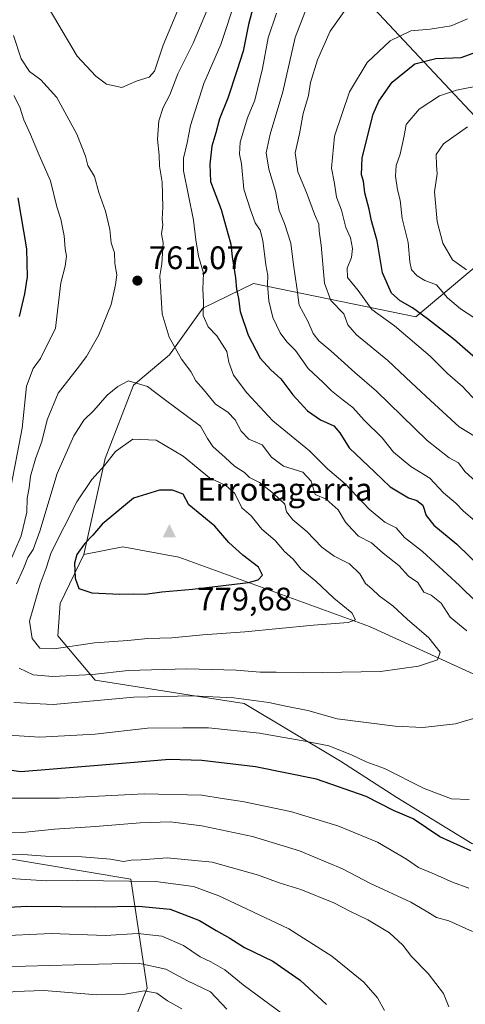
# Model space of a CAD drawing. Units: metres. Extents: x 655049 to 658511, y 4737115 to 4739506.
# Drawn here: x 655227 to 655364, y 4737820 to 4738123 of the extents above; entities that cross this region are included whole.
import ezdxf

# ---------------------------------------------------------------- set-up
doc = ezdxf.new("R2010")
doc.units = ezdxf.units.M
doc.header["$MEASUREMENT"] = 0
for name, color, linetype, lineweight in [('Arbolado forestal CxS', 92, 'Continuous', 0), ('Cima', 7, 'Continuous', 0), ('Cota de cima', 7, 'Continuous', 0), ('Cultivos herbáceos CxS', 92, 'Continuous', 0), ('Curva de nivel maestra', 30, 'Continuous', 30), ('Curva de nivel normal', 30, 'Continuous', 0), ('Matorral CxS', 135, 'Continuous', 0), ('Nombre de cima', 7, 'Continuous', 0), ('Núcleo urbano CxS', 7, 'Continuous', 0), ('Punto de cota en terreno', 7, 'Continuous', 0), ('Rótulo de punto de cota en terreno', 7, 'Continuous', 0), ('Suelo desnudo CxS', 253, 'Continuous', 0)]:
    doc.layers.add(name, color=color, linetype=linetype, lineweight=lineweight)
doc.styles.add('Style-Arial', font='txt')

# ---------------------------------------------------------------- blocks, each defined once
blk = doc.blocks.new('5CIMA')
at = {"layer": 'Cultivos herbáceos CxS', "color": 51, "linetype": 'Continuous', "lineweight": 0}
blk.add_solid([(-0.205, -0.136), (0, 0.273), (0.205, -0.136)], dxfattribs=at)
blk = doc.blocks.new('5PATER')
at = {"layer": 'Núcleo urbano CxS', "linetype": 'Continuous', "lineweight": 0}
h = blk.add_hatch(color=51, dxfattribs=at)
edge = h.paths.add_edge_path()
edge.add_ellipse((0, 0), major_axis=(-0.11, -0.111), ratio=0.999422, start_angle=0, end_angle=360)

msp = doc.modelspace()

# ---------------------------------------------------------------- linework, layer by layer
at = {"layer": 'Arbolado forestal CxS', "color": 92, "linetype": 'Continuous', "lineweight": 0}
for points in [[(655297.5391, 4738218.9945, 777.9615), (655301.9539, 4738205.0047, 777.7623), (655298.3817, 4738190.7109, 776.4686), (655293.8985, 4738179.4515, 771.9369), (655309.4161, 4738154.5947, 753.5421), (655366.9263, 4738093.1355, 716.2567), (655399.1169, 4738079.2185, 702.7027), (655401.9753, 4738114.2387, 711.2308), (655409.1193, 4738114.2385, 708.5854), (655418.9729, 4738094.4051, 699.158), (655431.4429, 4738078.8463, 692.3654)], [(655309.4161, 4738154.5947, 753.5421), (655366.9263, 4738093.1355, 716.2567)], [(655552.8555, 4737837.4251, 729.41), (655532.3619, 4737849.7109, 735.5938), (655500.2111, 4737864.7199, 738.9568), (655406.8819, 4737903.2731, 753.387), (655334.5293, 4737936.2201, 768.4234), (655275.9399, 4737957.5943, 778.4832), (655258.6709, 4737960.7753, 777.1659), (655246.6859, 4737958.4295, 774.3428), (655253.2343, 4737987.9089, 768.5592), (655261.9417, 4738010.4743, 764.3261), (655273.0377, 4738019.7799, 760.8902), (655283.3137, 4738034.1397, 755.1903), (655298.9197, 4738041.7033, 747.6586), (655348.8455, 4738031.4529, 725.4195), (655379.6647, 4738057.3711, 706.3579), (655407.3487, 4738064.7407, 696.0717), (655431.4429, 4738078.8463, 692.3654), (655438.2737, 4738070.3223, 688.9818), (655470.9213, 4738045.5355, 678.3844), (655515.1499, 4738017.8355, 667.2565), (655575.9545, 4738005.4423, 657.1852)], [(655431.4429, 4738078.8463, 692.3654), (655407.3487, 4738064.7407, 696.0717), (655379.6647, 4738057.3711, 706.3579), (655348.8455, 4738031.4529, 725.4195), (655298.9197, 4738041.7033, 747.6586), (655283.3137, 4738034.1397, 755.1903), (655273.0377, 4738019.7799, 760.8902), (655261.9417, 4738010.4743, 764.3261), (655253.2343, 4737987.9089, 768.5592), (655246.6859, 4737958.4295, 774.3428)], [(655431.4429, 4738078.8463, 692.3654), (655407.3487, 4738064.7407, 696.0717), (655379.6647, 4738057.3711, 706.3579), (655348.8455, 4738031.4529, 725.4195), (655298.9197, 4738041.7033, 747.6586), (655283.3137, 4738034.1397, 755.1903), (655273.0377, 4738019.7799, 760.8902), (655261.9417, 4738010.4743, 764.3261), (655253.2343, 4737987.9089, 768.5592), (655246.6859, 4737958.4295, 774.3428)], [(655379.6647, 4738057.3711, 706.3579), (655348.8455, 4738031.4529, 725.4195), (655298.9197, 4738041.7033, 747.6586), (655283.3137, 4738034.1397, 755.1903), (655273.0377, 4738019.7799, 760.8902), (655261.9417, 4738010.4743, 764.3261), (655253.2343, 4737987.9089, 768.5592), (655246.6859, 4737958.4295, 774.3428), (655239.4399, 4737943.3379, 772.8277), (655238.7257, 4737933.3321, 771.5148), (655250.1565, 4737919.7533, 764.391), (655279.3933, 4737915.1331, 760.8816), (655296.0043, 4737912.5631, 760.031), (655325.6881, 4737894.8791, 753.6148), (655343.0319, 4737883.6251, 752.0917), (655366.0005, 4737869.5583, 751.2405)], [(655729.2119, 4737988.2461, 626.2047), (655690.7117, 4737959.4271, 646.5467), (655664.1153, 4737922.2231, 661.9141), (655649.0549, 4737882.2623, 674.099), (655646.3585, 4737851.6527, 676.0735), (655651.2073, 4737823.2275, 678.6554), (655613.1173, 4737822.4687, 699.9466), (655581.1645, 4737827.6549, 717.1499), (655552.8555, 4737837.4251, 729.41), (655532.3619, 4737849.7109, 735.5938), (655500.2111, 4737864.7199, 738.9568), (655406.8819, 4737903.2731, 753.387), (655334.5293, 4737936.2201, 768.4234), (655275.9399, 4737957.5943, 778.4832), (655258.6709, 4737960.7753, 777.1659), (655246.6859, 4737958.4295, 774.3428)], [(655246.6859, 4737958.4295, 774.3428), (655239.4399, 4737943.3379, 772.8277), (655238.7257, 4737933.3321, 771.5148), (655250.1565, 4737919.7533, 764.391), (655279.3933, 4737915.1331, 760.8816), (655296.0043, 4737912.5631, 760.031), (655325.6881, 4737894.8791, 753.6148), (655343.0319, 4737883.6251, 752.0917), (655366.0005, 4737869.5583, 751.2405), (655431.2161, 4737845.6851, 729.1155), (655500.4985, 4737827.2457, 719.6273), (655626.6629, 4737799.4461, 696.9516), (655630.4369, 4737783.0575, 700.3299), (655639.8747, 4737768.1475, 699.6104), (655638.9295, 4737759.2149, 702.4521), (655629.1023, 4737749.9561, 709.8408), (655627.6173, 4737740.3535, 710.2483)], [(655084.0919, 4737885.0315, 695.9264), (655100.7965, 4737882.5347, 705.3024), (655205.5149, 4737867.9351, 737.3955), (655261.1277, 4737858.5287, 731.1755), (655266.1613, 4737825.0243, 711.4412), (655253.3599, 4737792.7741, 694.5873)], [(655253.3599, 4737792.7741, 694.5873), (655266.1613, 4737825.0243, 711.4412), (655261.1277, 4737858.5287, 731.1755), (655205.5149, 4737867.9351, 737.3955)]]:
    msp.add_polyline3d(points, dxfattribs=at)
at = {"layer": 'Curva de nivel maestra', "color": 30, "linetype": 'Continuous', "lineweight": 30, "flags": 128}
for points, elevation in [([(655300.6, 4738133.8201), (655297.37, 4738121.4001), (655295.74, 4738113.1101), (655293.74, 4738107.1201), (655290.98, 4738098.6801), (655288.48, 4738092.3401), (655287.35, 4738088.0901), (655286.03, 4738083.9801), (655285.51, 4738078.4201), (655285.65, 4738073.0401), (655288.95, 4738064.4701), (655291, 4738057.0401), (655291.91, 4738053.7901), (655292.28, 4738049.8701), (655293.39, 4738043.4201), (655293.67, 4738039.9401), (655294.26, 4738037.1001), (655294.82, 4738033.1401), (655297.22, 4738025.7801), (655300.97, 4738018.7701), (655304.21, 4738015.1201), (655307.34, 4738012.4001), (655311, 4738007.4701), (655315.55, 4738002.5301), (655319.53, 4737999.7901), (655323.62, 4737997.9901), (655325.48, 4737995.8001), (655328.31, 4737991.2001), (655336.2, 4737983.7401), (655340.94, 4737979.1701), (655343.49, 4737977.6401), (655346.53, 4737975.7801), (655349.15, 4737975.0001), (655350.94, 4737973.5301), (655351.99, 4737970.3401), (655354.4, 4737967.3601), (655361.48, 4737961.5501), (655369.2, 4737953.9301)], 750), ([(655376.05, 4738010.9601), (655360.69, 4738024.4201), (655352.42, 4738030.8101), (655347.84, 4738034.2401), (655343.99, 4738036.3501), (655341.32, 4738038.7401), (655338.55, 4738044.9801), (655336.9, 4738054.8101), (655335.18, 4738060.9901), (655334.46, 4738064.6001), (655333.11, 4738069.6001), (655332.7, 4738073.1801), (655332.11, 4738075.1101), (655332.32, 4738080.3401), (655335.68, 4738093.8201), (655337.41, 4738097.7401), (655341.53, 4738103.6001), (655348.47, 4738109.2201), (655354.99, 4738110.9201), (655362.81, 4738111.2201), (655368.72, 4738113.3101)], 725), ([(655226.92, 4738031.5501), (655228.53, 4738038.5701), (655229.4, 4738043.7801), (655229.22, 4738052.4001), (655226.55, 4738068.0601)], 750), ([(655257.77, 4737946.1901), (655261.93, 4737946.3201), (655265.54, 4737946.2001), (655270.67, 4737946.9201), (655280.13, 4737947.6801), (655297.38, 4737949.7901), (655300.33, 4737950.5501), (655301.71, 4737952.0001), (655300.44, 4737954.4401), (655295.61, 4737958.1801), (655291.31, 4737962.0801), (655287.02, 4737967.1401), (655278.97, 4737973.7001), (655277.21, 4737976.9101), (655273.95, 4737978.1901), (655269.95, 4737978.1601), (655261.98, 4737975.6601), (655255.92, 4737970.7301), (655252.39, 4737967.6801), (655249.48, 4737964.3401), (655246.89, 4737961.6801), (655244.57, 4737958.4101), (655243.79, 4737955.7001), (655244.03, 4737951.1001), (655245.2, 4737947.9301), (655249.18, 4737946.5801), (655257.77, 4737946.1901)], 775), ([(655365.7, 4737867.2901), (655356.18, 4737871.5801), (655348.01, 4737877.0701), (655341.97, 4737879.7001), (655333.53, 4737883.9301), (655318.28, 4737889.2601), (655299.54, 4737893.1401), (655282.95, 4737895.0601), (655273.08, 4737895.3301), (655260.98, 4737894.2801), (655227.28, 4737891.5401), (655213.36, 4737893.5201)], 750), ([(655216.15, 4737849.5601), (655229.19, 4737850.2601), (655250.29, 4737850.0201), (655263.5, 4737850.2401), (655273.28, 4737849.2901), (655282.26, 4737845.8901), (655287.36, 4737842.8001), (655291.58, 4737840.4201), (655296.14, 4737837.5301), (655304.79, 4737833.3601), (655313.27, 4737827.5501), (655321.32, 4737820.0501)], 725)]:
    msp.add_lwpolyline(points, dxfattribs=dict(at, elevation=elevation))
at = {"layer": 'Curva de nivel normal', "color": 30, "linetype": 'Continuous', "lineweight": 0, "flags": 128}
for points, elevation in [([(655234.4, 4738129.0101), (655244.61, 4738111.5901), (655250.36, 4738105.4701), (655253.72, 4738103.0201), (655258.39, 4738102.0001), (655263.14, 4738103.9901), (655266.78, 4738105.1901), (655268.39, 4738106.9601), (655271.15, 4738115.0401), (655277.99, 4738131.4701)], 765), ([(655364.48, 4737934.8801), (655359.43, 4737939.1601), (655356.61, 4737943.4201), (655353.55, 4737945.9101), (655351.32, 4737946.8201), (655349.41, 4737949.8201), (655346.62, 4737951.6801), (655343.58, 4737954.9801), (655338.76, 4737958.8201), (655335.15, 4737962.0001), (655331.2, 4737964.0701), (655329.22, 4737966.0701), (655327.22, 4737968.2801), (655324.98, 4737972.0701), (655321.29, 4737975.4401), (655317.87, 4737976.8101), (655316.62, 4737980.9701), (655314.08, 4737983.6901), (655308.09, 4737985.5201), (655304.43, 4737988.3601), (655301.57, 4737992.1301), (655297.44, 4737993.8701), (655295.06, 4737996.2901), (655293.28, 4737999.7601), (655290.95, 4738002.2001), (655287.25, 4738004.6501), (655283.55, 4738009.0801), (655281.14, 4738011.8201), (655279.59, 4738014.6601), (655276.75, 4738018.4801), (655273, 4738025.2001), (655270.8, 4738032.4101), (655270.03, 4738044.1201), (655270.65, 4738047.7201), (655271.11, 4738054.1801), (655270.64, 4738057.0101), (655270.99, 4738059.7201), (655270.77, 4738061.5201), (655271.03, 4738065.1801), (655270.83, 4738072.8401), (655269.99, 4738077.7601), (655269.84, 4738081.1801), (655269.39, 4738086.1401), (655269.75, 4738091.6801), (655271.06, 4738095.8701), (655273.2, 4738099.7601), (655275.64, 4738106.1401), (655280.31, 4738115.6601), (655286.36, 4738130.0101)], 760), ([(655367.39, 4737943.8201), (655362.22, 4737948.8101), (655350.89, 4737959.2701), (655345.34, 4737963.5901), (655342.76, 4737966.5501), (655339.27, 4737968.3401), (655334.48, 4737972.3701), (655327.09, 4737980.1201), (655321.65, 4737984.7701), (655316.13, 4737990.2901), (655304.79, 4737999.5201), (655296.83, 4738008.0801), (655292.78, 4738013.5701), (655291.27, 4738017.5201), (655290.72, 4738020.8301), (655287.57, 4738025.5801), (655284.91, 4738028.3601), (655283.46, 4738031.8701), (655283.5, 4738035.9401), (655283.34, 4738040.0001), (655283.56, 4738044.8701), (655282.02, 4738050.1001), (655281.18, 4738055.1701), (655280.42, 4738061.1501), (655277.32, 4738076.3801), (655277.33, 4738080.3001), (655278.45, 4738084.9401), (655279.54, 4738090.2701), (655283.58, 4738103.2101), (655288.85, 4738115.2301), (655293.31, 4738128.9301)], 755), ([(655367.35, 4737980.7301), (655363.87, 4737983.8701), (655361.91, 4737986.6201), (655359.05, 4737988.1201), (655352.34, 4737993.4001), (655336.74, 4738008.6201), (655330.02, 4738014.3201), (655322.68, 4738020.9701), (655318.94, 4738024.0501), (655317.28, 4738026.3401), (655315.62, 4738030.1701), (655312.93, 4738035.0001), (655312.2, 4738040.4501), (655311.18, 4738047.4601), (655310.38, 4738054.1101), (655308.39, 4738060.2001), (655306.83, 4738064.1101), (655305.67, 4738070.1201), (655303.61, 4738076.8401), (655302.77, 4738081.8801), (655303.97, 4738087.6801), (655307.87, 4738100.6801), (655311.73, 4738117.3401), (655315.42, 4738126.8801)], 740), ([(655366.88, 4737968.8901), (655363.47, 4737971.6701), (655361.09, 4737974.1901), (655357.36, 4737977.3001), (655353.11, 4737981.8201), (655347.32, 4737985.4501), (655341.95, 4737989.8401), (655338.44, 4737994.2501), (655332.97, 4737999.6501), (655329.47, 4738003.5801), (655326.44, 4738005.8101), (655322.87, 4738008.7101), (655320.45, 4738011.1301), (655315.66, 4738015.5701), (655311.76, 4738021.1601), (655309.13, 4738023.8201), (655307.08, 4738026.5101), (655304.84, 4738031.2501), (655303.6, 4738036.3601), (655303.2, 4738041.4101), (655303.28, 4738044.1401), (655302.7, 4738047.4401), (655301.75, 4738054.9201), (655300.95, 4738058.0801), (655299.44, 4738060.3701), (655297.93, 4738064.3501), (655295.87, 4738070.6701), (655295.15, 4738078.5201), (655294.57, 4738081.4801), (655294.74, 4738085.1901), (655297.01, 4738092.6901), (655299.35, 4738098.0901), (655301.64, 4738107.7801), (655303.36, 4738117.3001), (655305.93, 4738124.8801)], 745), ([(655326.8, 4738125.3401), (655322.52, 4738119.3401), (655318.55, 4738110.4801), (655316.45, 4738103.5601), (655315.76, 4738099.4801), (655314.18, 4738093.9501), (655313.05, 4738087.7501), (655311.75, 4738081.9301), (655312.56, 4738076.0101), (655315.22, 4738069.7001), (655317.68, 4738063.0201), (655319, 4738059.9601), (655319.14, 4738057.8201), (655319.68, 4738053.5401), (655320.77, 4738041.7801), (655322.71, 4738036.4401), (655326.64, 4738032.3701), (655327.93, 4738028.9901), (655330.58, 4738025.9201), (655340.25, 4738018.0801), (655347.47, 4738011.1401), (655353.36, 4738005.7801), (655362.13, 4737997.6101), (655367.35, 4737994.4301)], 735), ([(655367.74, 4738005.2601), (655363.19, 4738010.0401), (655358.61, 4738014.0801), (655353.26, 4738019.3701), (655342.24, 4738028.7301), (655335.28, 4738033.6901), (655331.11, 4738039.5801), (655327.83, 4738043.5801), (655327.68, 4738046.4001), (655329.04, 4738049.7301), (655329.35, 4738052.4801), (655328.68, 4738055.7401), (655327.34, 4738058.9401), (655325.95, 4738064.2401), (655324.42, 4738068.2601), (655323.76, 4738072.4801), (655322.85, 4738077.1301), (655323.84, 4738087.0101), (655328.42, 4738100.6401), (655333.83, 4738109.7101), (655340.95, 4738116.3201), (655347.24, 4738119.4001), (655353.22, 4738119.9301), (655359.67, 4738120.9101), (655364.69, 4738123.1201)], 730), ([(655225.08, 4738117.9701), (655227.38, 4738110.8001), (655230.01, 4738106.8801), (655233.48, 4738104.3601), (655238.36, 4738098.8801), (655244.55, 4738087.6101), (655247.17, 4738080.9001), (655247.95, 4738078.0201), (655249.94, 4738074.6601), (655251.31, 4738069.6601), (655253.35, 4738063.9601), (655254.65, 4738058.3401), (655255.15, 4738054.2101), (655256.12, 4738051.1501), (655256.2, 4738047.8801), (655256.86, 4738044.3401), (655256.42, 4738041.3401), (655255.14, 4738035.2201), (655251.36, 4738025.9301), (655247.5, 4738019.2401), (655244.7, 4738015.4301), (655238.78, 4738008.0101), (655235.43, 4737999.7701), (655233.78, 4737993.1001), (655231.8, 4737987.7801), (655230.32, 4737982.4801), (655229.92, 4737978.8601), (655229.32, 4737975.6801), (655229.16, 4737971.4101), (655227.42, 4737964.0901), (655223.48, 4737955.0801)], 760), ([(655369.15, 4738102.6701), (655361.34, 4738101.2001), (655356.08, 4738099.4601), (655349.8, 4738095.3301), (655345.81, 4738090.5901), (655345.28, 4738087.1201), (655344.02, 4738081.4601), (655342.82, 4738077.9701), (655342.55, 4738074.7501), (655343.16, 4738070.5301), (655343.96, 4738067.3401), (655344.59, 4738061.6801), (655346.45, 4738054.2701), (655346.94, 4738048.4001), (655347.51, 4738045.9201), (655349.21, 4738044.0301), (655351.6, 4738042.6801), (655355.15, 4738041.3001), (655358.56, 4738037.2901), (655362.54, 4738033.9301), (655366.7, 4738031.2601)], 720), ([(655225.16, 4738099.5501), (655227, 4738095.9601), (655228.2, 4738092.0001), (655230.29, 4738087.5601), (655232.94, 4738081.1601), (655236.44, 4738073.3001), (655238.39, 4738065.3201), (655239.59, 4738061.5201), (655240.65, 4738056.3901), (655240.96, 4738052.3801), (655241.36, 4738050.0701), (655240.95, 4738047.0501), (655239.66, 4738041.9301), (655238.02, 4738028.0101), (655233.36, 4738018.6801), (655231.08, 4738015.5601), (655229.04, 4738010.1301), (655227.77, 4737997.2301), (655223.81, 4737976.9301)], 755), ([(655364.4, 4738045.9201), (655360.15, 4738048.9701), (655357.13, 4738054.0801), (655355.37, 4738060.8201), (655354.59, 4738069.9001), (655355.38, 4738075.4501), (655355.16, 4738078.1401), (655355.12, 4738081.4001), (655357.33, 4738084.7001), (655364.72, 4738089.8701)], 715), ([(655260.46, 4738011.7601), (655257.13, 4738010.0601), (655253.85, 4738007.3401), (655249.81, 4738002.6801), (655246.71, 4737999.6801), (655243.59, 4737994.9201), (655238.54, 4737983.3301), (655233.12, 4737965.5901), (655231.14, 4737959.9501), (655229.46, 4737957.4401), (655228.11, 4737954.1201), (655226, 4737949.3601)], 765), ([(655226.83, 4737923.4201), (655231.14, 4737921.4301), (655237.18, 4737920.8601), (655249.35, 4737921.5201), (655260.38, 4737922.7001), (655278.41, 4737923.2801), (655293.6, 4737922.7901), (655300.91, 4737922.1701), (655305.91, 4737922.2201), (655314.19, 4737922.0501), (655337.92, 4737922.4601), (655349.65, 4737924.0201), (655355.47, 4737926.0101), (655356.27, 4737928.4001), (655352.8, 4737932.7501), (655346.14, 4737938.5201), (655341.76, 4737942.6501), (655337.59, 4737945.6601), (655335.3, 4737947.8701), (655333.39, 4737949.4601), (655331.58, 4737952.4801), (655328.45, 4737955.5201), (655323.67, 4737957.9001), (655319.93, 4737960.6501), (655315.32, 4737965.4801), (655311.01, 4737969.0601), (655309.08, 4737971.5301), (655308.54, 4737973.8201), (655305.09, 4737977.1501), (655300.75, 4737980.4801), (655297.7, 4737982.1001), (655296.16, 4737983.5601), (655293.04, 4737985.5401), (655290.21, 4737988.2501), (655286.37, 4737991.5801), (655284.7, 4737994.0301), (655282.62, 4737997.8401), (655271.41, 4738006.1401), (655266.25, 4738010.0601), (655260.46, 4738011.7601)], 765), ([(655261.73, 4737993.8201), (655256.4, 4737990.0701), (655253.06, 4737985.7301), (655249.18, 4737981.4801), (655244.57, 4737974.6001), (655236.67, 4737959.0401), (655235.14, 4737954.1701), (655233.25, 4737949.3001), (655230.04, 4737937.9001), (655230.78, 4737932.6001), (655233.14, 4737929.6001), (655237.55, 4737929.3701), (655249.98, 4737931.1801), (655260.19, 4737931.9201), (655266.42, 4737932.5701), (655273.74, 4737932.8001), (655283.3, 4737933.7201), (655296.22, 4737934.6001), (655317.37, 4737936.6701), (655328, 4737937.4901), (655330.25, 4737938.2501), (655329.17, 4737940.4601), (655323.57, 4737944.9201), (655318.06, 4737950.2301), (655313.59, 4737953.8401), (655311.08, 4737956.9201), (655308.42, 4737959.3501), (655305.6, 4737962.6701), (655301.42, 4737966.1401), (655298.2, 4737970.2701), (655295.33, 4737972.7301), (655293.11, 4737977.1701), (655290.39, 4737979.5801), (655285.32, 4737981.9901), (655277.28, 4737988.6401), (655268.93, 4737993.5201), (655261.73, 4737993.8201)], 770), ([(655225.22, 4737912.8301), (655237.31, 4737912.2501), (655262.13, 4737914.4901), (655280.07, 4737914.9501), (655292.81, 4737914.3001), (655303.61, 4737912.9001), (655308.28, 4737911.8501), (655315.61, 4737910.3901), (655324.61, 4737907.8301), (655342.44, 4737905.5701), (655350.93, 4737905.2001), (655361.02, 4737906.3701), (655370.06, 4737908.9801)], 760), ([(655218.74, 4737903.1401), (655233.18, 4737902.2401), (655250.18, 4737903.1601), (655266.26, 4737904.9901), (655277.16, 4737905.1401), (655285.05, 4737905.1101), (655300.71, 4737903.5001), (655315.26, 4737900.8701), (655322.09, 4737899.5401), (655329.04, 4737896.7701), (655333.56, 4737894.6201), (655339.18, 4737892.5701), (655351.38, 4737886.4401), (655359.76, 4737883.2801), (655365.2, 4737883.0901)], 755), ([(655219.58, 4737883.4401), (655239.26, 4737883.4201), (655265.28, 4737884.8201), (655282.95, 4737884.4001), (655289.28, 4737883.3401), (655295.53, 4737882.4101), (655310.27, 4737879.3301), (655324.88, 4737874.9601), (655337.05, 4737869.9401), (655346, 4737864.7001), (655349.62, 4737862.1401), (655353.83, 4737860.4001), (655360.14, 4737857.6601), (655365.15, 4737855.8301)], 745), ([(655217.17, 4737873.0301), (655227.84, 4737872.9301), (655237.7, 4737873.9001), (655250.27, 4737874.7101), (655264.03, 4737875.9201), (655273.28, 4737876.1401), (655282.95, 4737874.9401), (655298.55, 4737871.6401), (655313.03, 4737867.2901), (655326.22, 4737861.7301), (655334.85, 4737857.2201), (655347.28, 4737851.4601), (655351.98, 4737848.7501), (655355.19, 4737846.7501), (655358.93, 4737845.7001), (655366.3, 4737842.4601)], 740), ([(655358.93, 4737819.3301), (655357.37, 4737823.4401), (655352.64, 4737829.5101), (655347.54, 4737834.8101), (655344.83, 4737838.2201), (655340.68, 4737842.0801), (655334.04, 4737846.1001), (655328.54, 4737848.7201), (655323.56, 4737851.3001), (655313.42, 4737855.3401), (655306.8, 4737857.3801), (655300.43, 4737859.8301), (655286.14, 4737863.7801), (655272.38, 4737865.1101), (655264.38, 4737864.4601), (655261.26, 4737864.4001), (655258.86, 4737864.0301), (655254.95, 4737864.6801), (655246.13, 4737865.4401), (655234.88, 4737865.6201), (655227.95, 4737866.1401), (655217.28, 4737866.4901)], 735), ([(655224.05, 4737858.7901), (655235.17, 4737858.0701), (655244.76, 4737858.1601), (655268.77, 4737857.8401), (655280.39, 4737856.3301), (655288.25, 4737853.4601), (655294.96, 4737850.2301), (655309.74, 4737843.3001), (655322.99, 4737834.8801), (655332.86, 4737826.8401), (655337.06, 4737822.0401), (655339.2, 4737818.1401)], 730), ([(655307.77, 4737817.1601), (655295.68, 4737826.0801), (655290.04, 4737830.6901), (655285.73, 4737833.1801), (655282.49, 4737834.6601), (655277.4, 4737838.1801), (655270.67, 4737841.0701), (655263.34, 4737841.8701), (655253.32, 4737841.2801), (655236.61, 4737841.8901), (655219.03, 4737841.0001)], 720), ([(655168.18, 4737819.5801), (655184.84, 4737824.9501), (655208.34, 4737829.8301), (655221.32, 4737831.5801), (655251.21, 4737832.3801), (655263.46, 4737832.7801), (655271.88, 4737830.8401), (655278.56, 4737827.2901), (655285.62, 4737823.9301), (655290.74, 4737818.5601)], 715), ([(655205.95, 4737817.0101), (655212.71, 4737820.3801), (655218.38, 4737822.6001), (655225.33, 4737824.0601), (655234.54, 4737824.3601), (655250.75, 4737822.9801), (655259.37, 4737823.1901), (655265.28, 4737824.1801), (655269.11, 4737823.5001), (655272.39, 4737821.1201), (655276.83, 4737818.6501)], 710)]:
    msp.add_lwpolyline(points, dxfattribs=dict(at, elevation=elevation))
at = {"layer": 'Matorral CxS', "color": 135, "linetype": 'Continuous', "lineweight": 0}
for points in [[(655297.5391, 4738218.9945, 777.9615), (655301.9539, 4738205.0047, 777.7623), (655298.3817, 4738190.7109, 776.4686), (655293.8985, 4738179.4515, 771.9369), (655309.4161, 4738154.5947, 753.5421), (655366.9263, 4738093.1355, 716.2567), (655399.1169, 4738079.2185, 702.7027), (655401.9753, 4738114.2387, 711.2308), (655409.1193, 4738114.2385, 708.5854), (655418.9729, 4738094.4051, 699.158), (655431.4429, 4738078.8463, 692.3654)], [(655575.9545, 4738005.4423, 657.1852), (655515.1499, 4738017.8355, 667.2565), (655470.9213, 4738045.5355, 678.3844), (655438.2737, 4738070.3223, 688.9818), (655431.4429, 4738078.8463, 692.3654), (655418.9729, 4738094.4051, 699.158), (655409.1193, 4738114.2385, 708.5854), (655401.9753, 4738114.2387, 711.2308), (655399.1169, 4738079.2185, 702.7027), (655366.9263, 4738093.1355, 716.2567), (655309.4161, 4738154.5947, 753.5421)], [(655087.8651, 4737717.3649, 652.6275), (655084.0919, 4737885.0315, 695.9264), (655100.7965, 4737882.5347, 705.3024), (655205.5149, 4737867.9351, 737.3955), (655261.1277, 4737858.5287, 731.1755), (655266.1613, 4737825.0243, 711.4412), (655253.3599, 4737792.7741, 694.5873)], [(655084.0919, 4737885.0315, 695.9264), (655100.7965, 4737882.5347, 705.3024), (655205.5149, 4737867.9351, 737.3955), (655261.1277, 4737858.5287, 731.1755), (655266.1613, 4737825.0243, 711.4412), (655253.3599, 4737792.7741, 694.5873)]]:
    msp.add_polyline3d(points, dxfattribs=at)
at = {"layer": 'Suelo desnudo CxS', "color": 253, "linetype": 'Continuous', "lineweight": 0}
for points in [[(655729.2119, 4737988.2461, 626.2047), (655690.7117, 4737959.4271, 646.5467), (655664.1153, 4737922.2231, 661.9141), (655649.0549, 4737882.2623, 674.099), (655646.3585, 4737851.6527, 676.0735), (655651.2073, 4737823.2275, 678.6554), (655613.1173, 4737822.4687, 699.9466), (655581.1645, 4737827.6549, 717.1499), (655552.8555, 4737837.4251, 729.41), (655532.3619, 4737849.7109, 735.5938), (655500.2111, 4737864.7199, 738.9568), (655406.8819, 4737903.2731, 753.387), (655334.5293, 4737936.2201, 768.4234), (655275.9399, 4737957.5943, 778.4832), (655258.6709, 4737960.7753, 777.1659), (655246.6859, 4737958.4295, 774.3428)], [(655626.6629, 4737799.4461, 696.9516), (655500.4985, 4737827.2457, 719.6273), (655431.2161, 4737845.6851, 729.1155), (655366.0005, 4737869.5583, 751.2405), (655343.0319, 4737883.6251, 752.0917), (655325.6881, 4737894.8791, 753.6148), (655296.0043, 4737912.5631, 760.031), (655279.3933, 4737915.1331, 760.8816), (655250.1565, 4737919.7533, 764.391), (655238.7257, 4737933.3321, 771.5148), (655239.4399, 4737943.3379, 772.8277), (655246.6859, 4737958.4295, 774.3428), (655258.6709, 4737960.7753, 777.1659), (655275.9399, 4737957.5943, 778.4832), (655334.5293, 4737936.2201, 768.4234), (655406.8819, 4737903.2731, 753.387), (655500.2111, 4737864.7199, 738.9568), (655532.3619, 4737849.7109, 735.5938), (655552.8555, 4737837.4251, 729.41)], [(655246.6859, 4737958.4295, 774.3428), (655239.4399, 4737943.3379, 772.8277), (655238.7257, 4737933.3321, 771.5148), (655250.1565, 4737919.7533, 764.391), (655279.3933, 4737915.1331, 760.8816), (655296.0043, 4737912.5631, 760.031), (655325.6881, 4737894.8791, 753.6148), (655343.0319, 4737883.6251, 752.0917), (655366.0005, 4737869.5583, 751.2405), (655431.2161, 4737845.6851, 729.1155), (655500.4985, 4737827.2457, 719.6273), (655626.6629, 4737799.4461, 696.9516), (655630.4369, 4737783.0575, 700.3299), (655639.8747, 4737768.1475, 699.6104), (655638.9295, 4737759.2149, 702.4521), (655629.1023, 4737749.9561, 709.8408), (655627.6173, 4737740.3535, 710.2483)]]:
    msp.add_polyline3d(points, dxfattribs=at)

# ---------------------------------------------------------------- block references
at = {"layer": 'Cima', "color": 7, "linetype": 'Continuous', "lineweight": 0, "xscale": 10, "yscale": 10, "zscale": 10}
msp.add_blockref('5CIMA', (655273, 4737965, 779.68), dxfattribs=at)
at = {"layer": 'Punto de cota en terreno', "color": 7, "linetype": 'Continuous', "lineweight": 0, "xscale": 10, "yscale": 10, "zscale": 10}
msp.add_blockref('5PATER', (655263.18, 4738042.6, 761.07), dxfattribs=at)

# ---------------------------------------------------------------- texts
at = {"layer": 'Cota de cima', "color": 7, "linetype": 'Continuous', "lineweight": 0, "style": 'Style-Arial'}
msp.add_text('779,68', height=7, dxfattribs=at).set_placement((655281.599, 4737941.1875))
at = {"layer": 'Nombre de cima', "color": 7, "linetype": 'Continuous', "lineweight": 0, "style": 'Style-Arial'}
msp.add_text('Errotagerria', height=7, dxfattribs=at).set_placement((655281.599, 4737974.9219))
at = {"layer": 'Rótulo de punto de cota en terreno', "color": 7, "linetype": 'Continuous', "lineweight": 0, "style": 'Style-Arial'}
msp.add_text('761,07', height=7, dxfattribs=at).set_placement((655266.7078, 4738046.1278))

doc.saveas('drawing.dxf')
